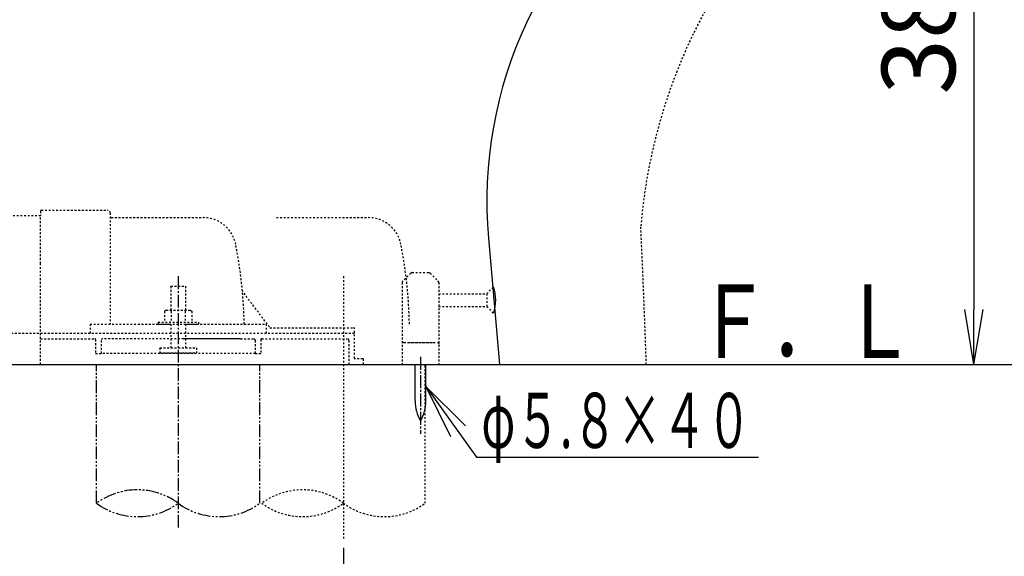
# Model space of a CAD drawing. Extents: x 0 to 2000, y 13 to 2915.
# Drawn here: x 741 to 1278, y 471 to 764 of the extents above; entities that cross this region are included whole.
import ezdxf
from ezdxf.enums import TextEntityAlignment as Align

# ---------------------------------------------------------------- set-up
doc = ezdxf.new("R2010")
doc.units = 0
for name, pattern in [('EXLTYPE2', [2, 1, -1]), ('EXLTYPE3', [10, 7, -1, 1, -1]), ('EXLTYPE4', [12, 7, -1, 1, -1, 1, -1])]:
    doc.linetypes.add(name, pattern=pattern)
doc.layers.get('0').update_dxf_attribs({"linetype": 'CONTINUOUS'})
doc.layers.get('DEFPOINTS').update_dxf_attribs({"linetype": 'CONTINUOUS'})
for name, color, linetype in [('便器', 7, 'CONTINUOUS'), ('寸法', 7, 'CONTINUOUS'), ('枠', 7, 'CONTINUOUS')]:
    doc.layers.add(name, color=color, linetype=linetype)
doc.styles.add('EXCADDIM1', font='monotxt', dxfattribs={"width": 0.95, "bigfont": 'extfont'})
doc.styles.add('EXCADDIM2', font='monotxt', dxfattribs={"width": 0.84, "bigfont": 'extfont'})
doc.styles.add('EXCADSTD', font='monotxt', dxfattribs={"bigfont": 'extfont'})
doc.styles.get("Standard").update_dxf_attribs({"font": 'monotxt', "bigfont": 'extfont'})
doc.dimstyles.new('ISO-25', dxfattribs={"dimtxt": 2.5, "dimasz": 2.5, "dimexe": 1.25, "dimexo": 0.625, "dimtad": 1, "dimtxsty": 'STANDARD', "dimcen": 2.5, "dimazin": 3, "dimtfac": 1, "dimtmove": 0, "dimatfit": 3})

# ---------------------------------------------------------------- blocks, each defined once
blk = doc.blocks.new('EX_NORM')
at = {"color": 0, "linetype": 'CONTINUOUS'}
for q in [(-1, 0.167), (-1, 0), (-1, -0.167)]:
    blk.add_line((0, 0), q, dxfattribs=at)
blk = doc.blocks.new('*D19')
at = {"layer": 'DEFPOINTS', "color": 0}
for p in [(1127.51, 961), (1163, 576), (1261, 576)]:
    blk.add_point(p, dxfattribs=at)
at = {"layer": '寸法', "color": 3, "linetype": 'CONTINUOUS'}
for p, q in [((1134.51, 961), (1271, 961)), ((1261, 931), (1261, 606))]:
    blk.add_line(p, q, dxfattribs=at)
at = {"layer": '寸法', "color": 3, "xscale": 30, "yscale": 30, "zscale": 30}
for p, rotation in [((1261, 961), 90), ((1261, 576), 270)]:
    blk.add_blockref('EX_NORM', p, dxfattribs=dict(at, rotation=rotation))
at = {"layer": '寸法', "color": 2, "insert": (1236, 768.5), "char_height": 40, "attachment_point": 5, "rotation": 90, "style": 'EXCADDIM2'}
blk.add_mtext('385', dxfattribs=at)
blk = doc.blocks.new('*D33')
at = {"layer": 'DEFPOINTS', "color": 0}
for p in [(392.52, 576), (917.52, 481), (917.52, 377)]:
    blk.add_point(p, dxfattribs=at)
at = {"layer": '寸法', "color": 3, "linetype": 'CONTINUOUS'}
for p, q in [((392.52, 571), (392.52, 367)), ((917.52, 476), (917.52, 367)), ((422.52, 377), (887.52, 377))]:
    blk.add_line(p, q, dxfattribs=at)
at = {"layer": '寸法', "color": 3, "xscale": 30, "yscale": 30, "zscale": 30, "rotation": 180}
blk.add_blockref('EX_NORM', (392.52, 377), dxfattribs=at)
at = {"layer": '寸法', "color": 3, "xscale": 30, "yscale": 30, "zscale": 30}
blk.add_blockref('EX_NORM', (917.52, 377), dxfattribs=at)
at = {"layer": '寸法', "color": 2, "insert": (655.02, 400.5), "char_height": 40, "attachment_point": 5, "style": 'EXCADDIM1'}
blk.add_mtext('（525）', dxfattribs=at)

msp = doc.modelspace()

# ---------------------------------------------------------------- linework, layer by layer
at = {"layer": '便器', "color": 6, "linetype": 'EXLTYPE2'}
for p, q in [((753.018, 660), (789.018, 660)), ((752.518, 657), (618.518, 657)), ((752.518, 659.5), (752.518, 657)), ((752.518, 631), (752.518, 657)), ((790.518, 658.5), (790.518, 598)), ((791.018, 656), (841.169, 656)), ((881.018, 656), (931.169, 656)), ((752.518, 576), (752.518, 631)), ((917.518, 624), (917.518, 481)), ((954.188, 625.707), (949.774, 621.293)), ((954.895, 626), (964.067, 626)), ((964.774, 625.707), (969.188, 621.293)), ((823.518, 618.567), (831.518, 618.567)), ((823.518, 618.567), (823.518, 605.5)), ((831.518, 618.567), (831.518, 605.5)), ((949.481, 620.586), (949.481, 576)), ((969.481, 620.586), (969.481, 576)), ((995.6, 614.5), (999.25, 618.15)), ((877.17, 596.4), (862.555, 615.887)), ((969.481, 614.5), (995.6, 614.5)), ((995.6, 614.5), (995.6, 607.5)), ((969.481, 607.5), (995.6, 607.5)), ((995.6, 607.5), (999.205, 603.895)), ((821.018, 605.5), (820.013, 604.919)), ((820.013, 604.919), (820.013, 599)), ((821.018, 605.5), (834.018, 605.5)), ((823.762, 604.919), (823.762, 599)), ((831.274, 604.919), (831.274, 599)), ((834.018, 605.5), (835.024, 604.919)), ((835.024, 604.919), (835.024, 599)), ((779.518, 598), (823.518, 598)), ((779.518, 598), (779.518, 593)), ((816.518, 599), (816.518, 598)), ((816.518, 599), (838.518, 599)), ((816.518, 598), (838.518, 598)), ((823.518, 598), (823.518, 585)), ((831.518, 598), (875.518, 598)), ((831.518, 598), (831.518, 585)), ((838.518, 599), (838.518, 598)), ((875.518, 598), (875.518, 593)), ((877.47, 596), (923.018, 596)), ((923.518, 579.3), (923.518, 595.5)), ((618.518, 593), (752.518, 593)), ((752.518, 593), (923.518, 593)), ((752.518, 593), (923.518, 593)), ((752.518, 590), (782.018, 590)), ((782.518, 589.5), (782.518, 582)), ((785.518, 589), (785.518, 582)), ((830.429, 590), (786.518, 590)), ((817.518, 585), (817.518, 582.25)), ((817.518, 585), (837.518, 585)), ((860.41, 590), (830.429, 590)), ((861.409, 590), (830.429, 590)), ((837.518, 585), (837.518, 582.25)), ((861.518, 590), (868.518, 590)), ((869.518, 589), (869.518, 582)), ((872.518, 589.5), (872.518, 582)), ((873.018, 590), (919.518, 590)), ((920.518, 589), (920.518, 576)), ((950.481, 588), (968.481, 588)), ((952.981, 588), (965.981, 588)), ((782.518, 582), (785.518, 582)), ((827.518, 582), (785.518, 582)), ((817.518, 582.25), (837.518, 582.25)), ((869.518, 582), (827.518, 582)), ((869.518, 582), (872.518, 582)), ((928.094, 579), (923.818, 579)), ((928.394, 576), (928.394, 578.7)), ((962.018, 500.308), (962.018, 576))]:
    msp.add_line(p, q, dxfattribs=at)
at = {"layer": '便器', "color": 7, "linetype": 'CONTINUOUS'}
for p, q in [((996.495, 644.804), (1002.515, 576)), ((392.518, 576), (1290, 576))]:
    msp.add_line(p, q, dxfattribs=at)
at = {"layer": '便器', "color": 6, "linetype": 'EXLTYPE3'}
msp.add_line((827.518, 624), (827.518, 486), dxfattribs=at)
at = {"layer": '便器', "color": 1, "linetype": 'EXLTYPE3'}
msp.add_line((959.518, 580.1), (959.518, 538.2), dxfattribs=at)
at = {"layer": '便器', "color": 6, "linetype": 'EXLTYPE4'}
for p, q in [((774.9, 576), (775.294, 576)), ((774.9, 576), (775.294, 576)), ((783.018, 500.308), (783.018, 576)), ((872.018, 500.308), (872.018, 576))]:
    msp.add_line(p, q, dxfattribs=at)
at = {"layer": '便器', "color": 6, "linetype": 'CONTINUOUS'}
for p, q in [((956.618, 556.044), (956.618, 576)), ((962.418, 556.044), (962.418, 576)), ((983.942, 542.513), (962.418, 564)), ((962.418, 564), (975.81, 536.693))]:
    msp.add_line(p, q, dxfattribs=at)
at = {"layer": '便器', "color": 6, "linetype": 'CONTINUOUS', "flags": 128}
msp.add_lwpolyline([(962.418, 564), (990.02, 525.428), (1143.631, 525.428)], dxfattribs=at)
at = {"layer": '便器', "color": 6, "linetype": 'EXLTYPE2'}
for centre, radius, start, end in [((1378.498, 626.282), 300, 127.23505, 175.27393), ((753.018, 659.5), 0.5, 90.00001, 179.99999), ((789.018, 658.5), 1.5, 360, 90), ((791.018, 656.5), 0.5, 179.99999, 270), ((841.169, 638), 18, 11.03974, 89.99998), ((931.169, 638), 18, 11.03974, 89.99998), ((-3914.846, 413.665), 5000, 1.860544, 2.720676), ((610.518, 593), 253, 5.2159, 11.03971), ((700.518, 593), 253, 5.2159, 11.03971), ((954.895, 625), 1, 90, 135), ((964.067, 625), 1, 45, 90), ((950.481, 620.586), 1, 135, 180), ((968.481, 620.586), 1, 0, 45), ((862.955, 616.187), 0.5, 185.24805, 216.8698), ((862.955, 616.187), 0.5, 185.24805, 216.8698), ((610.518, 593), 253, 1.1324, 5.2159), ((700.518, 593), 253, 1.1324, 5.2159), ((923.018, 595.5), 0.5, 360, 90.00001), ((782.018, 589.5), 0.5, 360, 90.00001), ((786.518, 589), 1, 89.99998, 180.00001), ((868.518, 589), 1, 360, 90), ((873.018, 589.5), 0.5, 89.99999, 180), ((919.518, 589), 1, 360, 90), ((950.481, 587), 1, 90, 180), ((968.481, 587), 1, 0, 90), ((923.818, 579.3), 0.3, 180.00038, 269.99959), ((928.094, 578.7), 0.3, 0.00121, 89.99843), ((895.268, 470.122), 37.5, 53.60609, 126.39391), ((895.268, 530.493), 37.5, 233.60609, 306.39391), ((939.768, 530.493), 37.5, 233.60609, 306.39391)]:
    msp.add_arc(centre, radius, start, end, dxfattribs=at)
at = {"layer": '便器', "color": 7, "linetype": 'CONTINUOUS'}
msp.add_arc((1225.62, 664.85), 230, 124.95201, 185, dxfattribs=at)
at = {"layer": '便器', "color": 6, "linetype": 'CONTINUOUS'}
for centre, radius, start, end in [((981.046, 611), 19.5, 338.63219, 21.36899), ((976.615, 555.67), 20, 178.92676, 211.25977), ((942.421, 555.67), 20, 328.74023, 1.07322)]:
    msp.add_arc(centre, radius, start, end, dxfattribs=at)
at = {"layer": '便器', "color": 6, "linetype": 'EXLTYPE4'}
for centre, start, end in [((805.268, 470.122), 53.60609, 126.39391), ((805.268, 530.494), 233.60609, 306.39391), ((849.768, 530.494), 233.60609, 306.39391)]:
    msp.add_arc(centre, 37.5, start, end, dxfattribs=at)

# ---------------------------------------------------------------- texts
at = {"layer": '便器', "color": 2, "linetype": 'CONTINUOUS', "style": 'EXCADSTD', "width": 0.894783}
msp.add_text('φ５.８×４０', height=30, dxfattribs=at).set_placement((992.667, 530.428), (1139.667, 530.428), align=Align.FIT)
at = {"layer": '枠', "color": 2, "linetype": 'CONTINUOUS', "style": 'EXCADSTD', "width": 1.225}
msp.add_text('Ｆ．Ｌ', height=40, dxfattribs=at).set_placement((1110, 579.5), (1229, 579.5), align=Align.FIT)

# ---------------------------------------------------------------- dimensions: what is measured, and where the dimension line sits
at = {"layer": '寸法', "color": 3, "linetype": 'CONTINUOUS'}
dim = msp.add_linear_dim(base=(1261, 576), p1=(1127.515, 961), p2=(1163, 576), angle=90, dimstyle='ISO-25', override={"dimtxt": 40, "dimasz": 30, "dimexe": 10, "dimexo": 7, "dimgap": 0, "dimtad": 1, "dimjust": 0, "dimtih": 0, "dimtoh": 0, "dimdec": 1, "dimzin": 8, "dimlunit": 2, "dimtxsty": 'EXCADDIM2', "dimblk1": 'EX_NORM', "dimblk2": 'EX_NORM', "dimsah": 1, "dimse1": 0, "dimse2": 1, "dimclrd": 3, "dimclre": 3, "dimclrt": 2, "dimtmove": 2}, dxfattribs=at)
dim.commit()
dim.dimension.update_dxf_attribs({"geometry": '*D19', "text_midpoint": (1236, 768.5), "dimtype": 160})
dim = msp.add_linear_dim(base=(917.518, 377), p1=(392.518, 576), p2=(917.518, 481), text='（525）', dimstyle='ISO-25', override={"dimtxt": 40, "dimasz": 30, "dimexe": 10, "dimexo": 5, "dimgap": 0, "dimtad": 1, "dimjust": 0, "dimtih": 0, "dimtoh": 0, "dimdec": 2, "dimzin": 8, "dimlunit": 2, "dimtxsty": 'EXCADDIM1', "dimblk1": 'EX_NORM', "dimblk2": 'EX_NORM', "dimsah": 1, "dimse1": 0, "dimse2": 0, "dimclrd": 3, "dimclre": 3, "dimclrt": 2, "dimtmove": 2}, dxfattribs=at)
dim.commit()
dim.dimension.update_dxf_attribs({"geometry": '*D33', "text_midpoint": (655.018, 400.5), "dimtype": 160})

doc.saveas('drawing.dxf')
